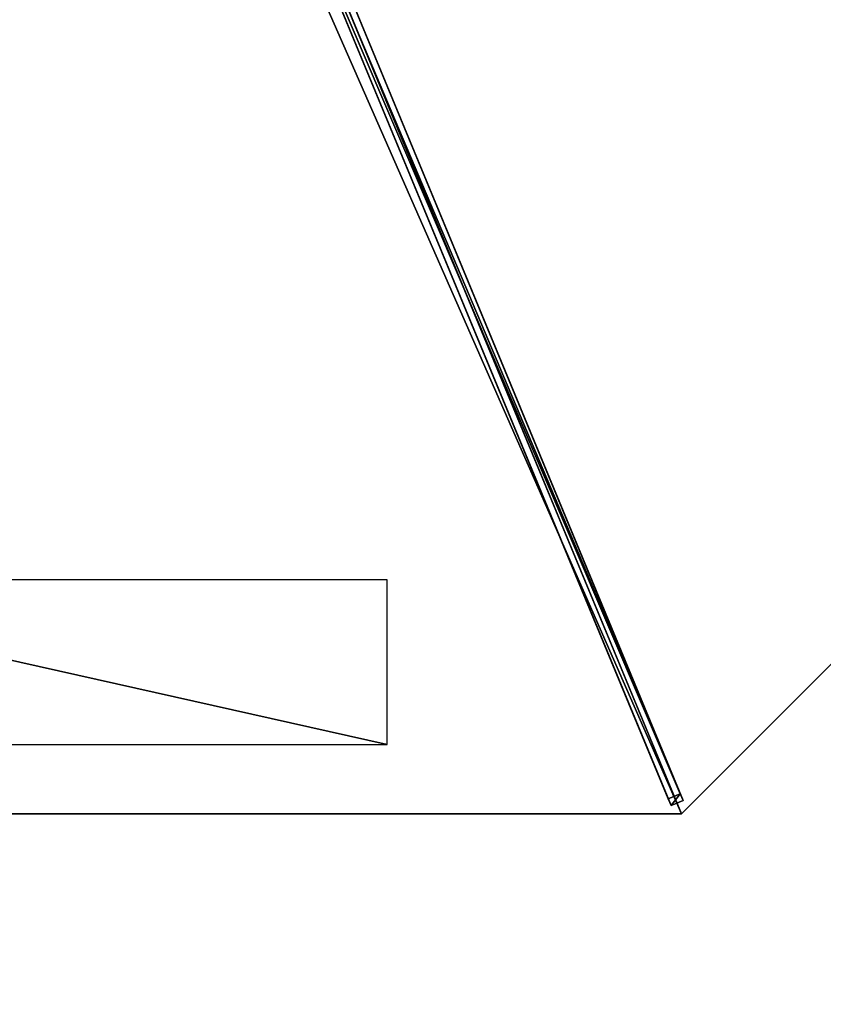
# Model space of a CAD drawing. Units: centimetres. Extents: x -539 to 539, y -539 to 539.
# Drawn here: x -278 to -185, y -207 to -93 of the extents above; entities that cross this region are included whole.
import ezdxf

# ---------------------------------------------------------------- set-up
doc = ezdxf.new("R2010")
doc.units = ezdxf.units.CM
doc.layers.get('0').update_dxf_attribs({"color": 144})

# ---------------------------------------------------------------- blocks, each defined once
blk = doc.blocks.new('Membrane. May Parasols_ www.may-online.com')
for p, q in [((141.42, 141.42, 205), (0, 200, 205)), ((141.42, 141.42, 204.99), (0, 200, 204.99)), ((141.42, 141.42, 205), (4.24, 4.24, 260.51)), ((141.42, 141.42, 204.99), (4.24, 4.24, 260.5)), ((200, 0, 205), (141.42, 141.42, 205)), ((200, 0, 204.99), (141.42, 141.42, 204.99)), ((141.42, 141.42, 205), (141.42, 141.42, 204.99))]:
    blk.add_line(p, q)
mesh = blk.add_polyface()
corners = [(4.24, 4.24, 260.51), (0, 200, 205), (0, 6, 260.51), (141.42, 141.42, 205)]
mesh.append_faces([[corners[k] for k in face] for face in [(0, 1, 2), (1, 0, 3)]], dxfattribs={"vtx0": -1})
mesh = blk.add_polyface()
corners = [(0, 200, 204.99), (4.24, 4.24, 260.5), (0, 6, 260.5), (141.42, 141.42, 204.99)]
mesh.append_faces([[corners[k] for k in face] for face in [(0, 1, 2), (1, 0, 3)]], dxfattribs={"vtx0": -1})
mesh = blk.add_polyface()
corners = [(0, 200, 205), (141.42, 141.42, 204.99), (0, 200, 204.99), (141.42, 141.42, 205)]
mesh.append_faces([[corners[k] for k in face] for face in [(0, 1, 2), (1, 0, 3)]], dxfattribs={"vtx0": -1})
mesh = blk.add_polyface()
corners = [(6, 0, 260.51), (141.42, 141.42, 205), (4.24, 4.24, 260.51), (200, 0, 205)]
mesh.append_faces([[corners[k] for k in face] for face in [(0, 1, 2), (1, 0, 3)]], dxfattribs={"vtx0": -1})
mesh = blk.add_polyface()
corners = [(141.42, 141.42, 204.99), (6, 0, 260.5), (4.24, 4.24, 260.5), (200, 0, 204.99)]
mesh.append_faces([[corners[k] for k in face] for face in [(0, 1, 2), (1, 0, 3)]], dxfattribs={"vtx0": -1})
mesh = blk.add_polyface()
corners = [(141.42, 141.42, 205), (4.24, 4.24, 260.5), (141.42, 141.42, 204.99), (4.24, 4.24, 260.51)]
mesh.append_faces([[corners[k] for k in face] for face in [(0, 1, 2), (1, 0, 3)]], dxfattribs={"vtx0": -1})
mesh = blk.add_polyface()
corners = [(141.42, 141.42, 204.99), (200, 0, 205), (200, 0, 204.99), (141.42, 141.42, 205)]
mesh.append_faces([[corners[k] for k in face] for face in [(0, 1, 2), (1, 0, 3)]], dxfattribs={"vtx0": -1})
blk = doc.blocks.new('Streben. May Parasols_ www.may-online.com')
for p, q in [((4.24, 4.24, 260.51), (141.42, 141.42, 205)), ((2.75, 3.81, 260.48), (139.93, 140.99, 204.97)), ((49.76, 50.82, 238.34), (139.35, 140.41, 202.09)), ((139.93, 140.99, 204.97), (139.35, 140.41, 202.09)), ((139.35, 140.41, 202.09), (140.41, 139.35, 202.09)), ((140.99, 139.93, 204.97), (139.93, 140.99, 204.97)), ((3.81, 2.75, 260.48), (140.99, 139.93, 204.97)), ((50.82, 49.76, 238.34), (140.41, 139.35, 202.09)), ((140.41, 139.35, 202.09), (140.99, 139.93, 204.97))]:
    blk.add_line(p, q)
mesh = blk.add_polyface()
corners = [(49.76, 50.82, 238.34), (139.93, 140.99, 204.97), (139.35, 140.41, 202.09), (2.75, 3.81, 260.48), (2.17, 3.23, 257.6)]
mesh.append_faces([[corners[k] for k in face] for face in [(0, 1, 2), (3, 0, 4)]], dxfattribs={"vtx0": -1})
mesh.append_faces([[corners[k] for k in face] for face in [(1, 0, 3)]], dxfattribs={"vtx0": -1, "vtx1": -1})
mesh = blk.add_polyface()
corners = [(3.81, 2.75, 260.48), (139.93, 140.99, 204.97), (2.75, 3.81, 260.48), (140.99, 139.93, 204.97)]
mesh.append_faces([[corners[k] for k in face] for face in [(0, 1, 2), (1, 0, 3)]], dxfattribs={"vtx0": -1})
mesh = blk.add_polyface()
corners = [(139.35, 140.41, 202.09), (50.82, 49.76, 238.34), (49.76, 50.82, 238.34), (140.41, 139.35, 202.09)]
mesh.append_faces([[corners[k] for k in face] for face in [(0, 1, 2), (1, 0, 3)]], dxfattribs={"vtx0": -1})
mesh = blk.add_polyface()
corners = [(139.35, 140.41, 202.09), (140.99, 139.93, 204.97), (140.41, 139.35, 202.09), (139.93, 140.99, 204.97)]
mesh.append_faces([[corners[k] for k in face] for face in [(0, 1, 2), (1, 0, 3)]], dxfattribs={"vtx0": -1})
mesh = blk.add_polyface()
corners = [(50.82, 49.76, 238.34), (3.81, 2.75, 260.48), (3.23, 2.17, 257.6), (140.99, 139.93, 204.97), (140.41, 139.35, 202.09)]
mesh.append_faces([[corners[k] for k in face] for face in [(0, 1, 2), (3, 0, 4)]], dxfattribs={"vtx0": -1})
mesh.append_faces([[corners[k] for k in face] for face in [(1, 0, 3)]], dxfattribs={"vtx0": -1, "vtx1": -1})
blk = doc.blocks.new('Logo. May Parasols_ www.may-online.com')
for p, q in [((147.03, 106.9, 207.7), (129.45, 99.62, 213.59)), ((179.56, 28.37, 207.7), (147.03, 106.9, 207.7)), ((129.45, 99.62, 213.59), (161.98, 21.09, 213.59)), ((161.98, 21.09, 213.59), (179.56, 28.37, 207.7))]:
    blk.add_line(p, q)
at = {"color": 28}
mesh = blk.add_polyface(dxfattribs=at)
corners = [(161.98, 21.09, 213.59), (147.03, 106.9, 207.7), (129.45, 99.62, 213.59), (179.56, 28.37, 207.7)]
mesh.append_faces([[corners[k] for k in face] for face in [(0, 1, 2), (1, 0, 3)]], dxfattribs={"vtx0": -1, "color": 28})
blk = doc.blocks.new('RIALTO_round_RP4_4000')
at = {"color": 7, "rotation": 247.5}
for name in ['Membrane. May Parasols_ www.may-online.com', 'Streben. May Parasols_ www.may-online.com']:
    blk.add_blockref(name, (-278, 0), dxfattribs=at)
at = {"rotation": 247.5}
blk.add_blockref('Logo. May Parasols_ www.may-online.com', (-278, 0), dxfattribs=at)

msp = doc.modelspace()

# ---------------------------------------------------------------- block references
msp.add_blockref('RIALTO_round_RP4_4000', (0, 0))

doc.saveas('drawing.dxf')
